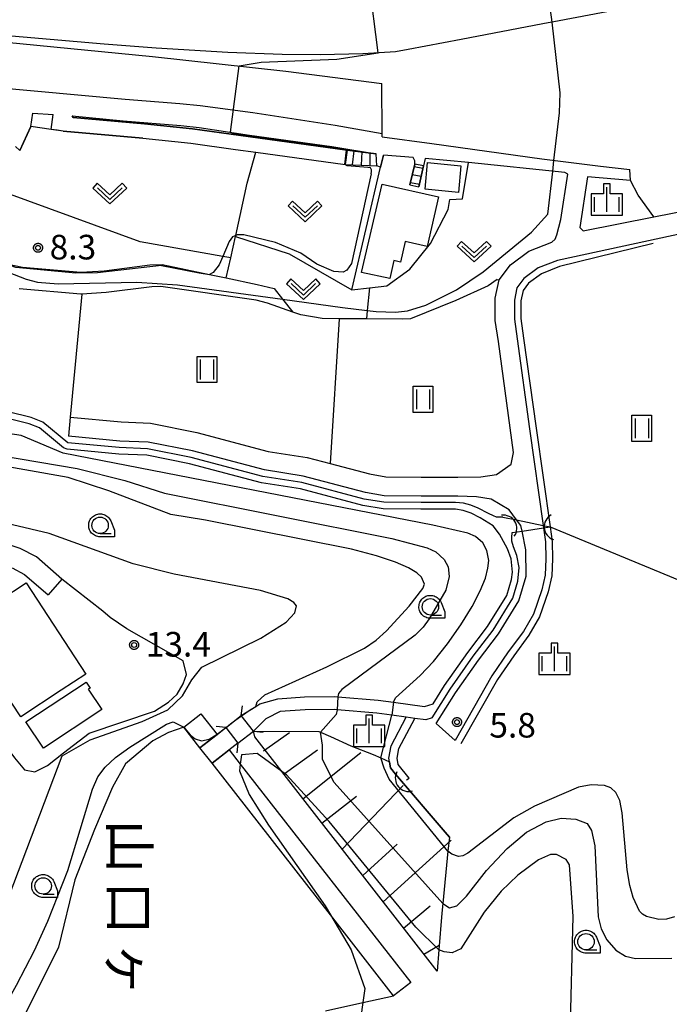
# Model space of a CAD drawing. Extents: x -28000 to -26000, y 100500 to 102000.
# Drawn here: x -27174 to -27075, y 100903 to 101053 of the extents above; entities that cross this region are included whole.
import ezdxf
from ezdxf.enums import TextEntityAlignment as Align

# ---------------------------------------------------------------- set-up
doc = ezdxf.new("R2010")
doc.units = 0
for name, color, linetype in [('2101000', 7, 'Continuous'), ('2101001', 7, 'Continuous'), ('2203000', 5, 'Continuous'), ('2203990', 5, 'Continuous'), ('2213000', 7, 'Continuous'), ('2214000', 3, 'Continuous'), ('2214111', 3, 'Continuous'), ('2214121', 3, 'Continuous'), ('2214990', 3, 'Continuous'), ('3001000', 4, 'Continuous'), ('3003000', 7, 'Continuous'), ('4219000', 1, 'Continuous'), ('4219990', 1, 'Continuous'), ('5101000', 4, 'Continuous'), ('5101001', 4, 'Continuous'), ('5102000', 4, 'Continuous'), ('5105000', 4, 'Continuous'), ('5105001', 4, 'Continuous'), ('6101110', 6, 'Continuous'), ('6101121', 6, 'Continuous'), ('6101990', 6, 'Continuous'), ('6110000', 1, 'Continuous'), ('6110110', 1, 'Continuous'), ('6110120', 1, 'Continuous'), ('6140000', 3, 'Continuous'), ('6301000', 3, 'Continuous'), ('6302000', 3, 'Continuous'), ('6311000', 3, 'Continuous'), ('6313000', 3, 'Continuous'), ('6331000', 3, 'Continuous'), ('6334000', 3, 'Continuous'), ('7101000', 2, 'Continuous'), ('7101001', 8, 'Continuous'), ('7102000', 6, 'Continuous'), ('7102001', 8, 'Continuous'), ('7312000', 1, 'Continuous'), ('8151000', 5, 'Continuous'), ('CLIP_BOX', 4, 'Continuous')]:
    doc.layers.add(name, color=color, linetype=linetype)
doc.styles.add('@PlotAnnotation', font='@MS Gothic.ttf')
doc.styles.add('PlotAnnotation', font='MS Gothic.ttf')

# ---------------------------------------------------------------- blocks, each defined once
blk = doc.blocks.new('421900')
at = {"layer": '4219990'}
blk.add_arc((-0.313, 0), 0.812, 292.61987, 67.38013, dxfattribs=at)
blk = doc.blocks.new('631100')
at = {"layer": '6311000'}
for points in [[(-0.4, 0.6), (-0.4, -0.6)], [(0.4, 0.6), (0.4, -0.6)]]:
    blk.add_lwpolyline(points, dxfattribs=at)
at = {"layer": 'CLIP_BOX'}
blk.add_lwpolyline([(-0.6, 0.8), (0.6, 0.8), (0.6, -0.8), (-0.6, -0.8)], close=True, dxfattribs=at)
blk = doc.blocks.new('631300')
at = {"layer": '6313000'}
blk.add_lwpolyline([(0.75, 0.35), (0, -0.35), (-0.75, 0.35)], dxfattribs=at)
at = {"layer": 'CLIP_BOX'}
blk.add_lwpolyline([(1.033, 0.34), (0.76, 0.633), (0, -0.076), (-0.76, 0.633), (-1.033, 0.34), (0, -0.624)], close=True, dxfattribs=at)
blk = doc.blocks.new('633100')
at = {"layer": '6331000'}
blk.add_lwpolyline([(0, -0.5), (0.67, -0.5)], dxfattribs=at)
blk.add_circle((0, 0), 0.5, dxfattribs=at)
at = {"layer": 'CLIP_BOX'}
blk.add_lwpolyline([(0.87, -0.3), (0.87, -0.7), (0, -0.7), (-0.074, -0.695), (-0.146, -0.684), (-0.216, -0.666), (-0.282, -0.64), (-0.35, -0.606), (-0.414, -0.564), (-0.469, -0.521), (-0.52, -0.469), (-0.568, -0.408), (-0.608, -0.35), (-0.64, -0.281), (-0.666, -0.214), (-0.686, -0.144), (-0.697, -0.071), (-0.699, 0.003), (-0.695, 0.075), (-0.684, 0.148), (-0.665, 0.216), (-0.64, 0.281), (-0.606, 0.349), (-0.565, 0.412), (-0.522, 0.467), (-0.467, 0.52), (-0.41, 0.568), (-0.349, 0.607), (-0.283, 0.641), (-0.215, 0.665), (-0.148, 0.684), (-0.072, 0.696), (0, 0.7), (0.074, 0.696), (0.147, 0.685), (0.219, 0.666), (0.283, 0.639), (0.355, 0.605), (0.416, 0.562), (0.472, 0.518), (0.525, 0.463), (0.57, 0.407), (0.609, 0.346), (0.646, 0.273)], close=True, dxfattribs=at)
blk = doc.blocks.new('633400')
at = {"layer": '6334000'}
for points in [[(0, -0.75), (0, 0.75)], [(-0.75, -0.75), (-0.75, 0.15)], [(0.75, -0.75), (0.75, 0.15)]]:
    blk.add_lwpolyline(points, dxfattribs=at)
at = {"layer": 'CLIP_BOX'}
blk.add_lwpolyline([(-0.95, -0.95), (0.95, -0.95), (0.95, 0.35), (0.2, 0.35), (0.2, 0.95), (-0.2, 0.95), (-0.2, 0.35), (-0.95, 0.35), (-0.95, -0.95)], dxfattribs=at)
blk = doc.blocks.new('731200')
at = {"layer": '7312000'}
blk.add_circle((0, 0), 0.15, dxfattribs=at)
at = {"layer": 'CLIP_BOX'}
blk.add_lwpolyline([(-0.209, -0.178), (-0.219, -0.166), (-0.237, -0.14), (-0.251, -0.113), (-0.258, -0.094), (-0.265, -0.075), (-0.269, -0.057), (-0.273, -0.031), (-0.275, -0.008), (-0.274, 0.024), (-0.27, 0.054), (-0.266, 0.071), (-0.261, 0.088), (-0.255, 0.104), (-0.246, 0.124), (-0.239, 0.136), (-0.228, 0.154), (-0.219, 0.166), (-0.202, 0.187), (-0.189, 0.199), (-0.169, 0.217), (-0.151, 0.23), (-0.135, 0.239), (-0.113, 0.251), (-0.101, 0.256), (-0.082, 0.262), (-0.056, 0.269), (-0.04, 0.272), (-0.016, 0.275), (0.004, 0.275), (0.022, 0.274), (0.042, 0.272), (0.065, 0.267), (0.079, 0.264), (0.108, 0.253), (0.121, 0.247), (0.143, 0.235), (0.16, 0.224), (0.18, 0.208), (0.194, 0.194), (0.206, 0.182), (0.222, 0.162), (0.233, 0.146), (0.249, 0.116), (0.257, 0.097), (0.264, 0.075), (0.269, 0.057), (0.273, 0.032), (0.275, 0.014), (0.275, -0.008), (0.274, -0.023), (0.271, -0.048), (0.267, -0.067), (0.261, -0.088), (0.249, -0.117), (0.23, -0.151), (0.219, -0.166), (0.204, -0.184), (0.189, -0.199), (0.172, -0.215), (0.154, -0.228), (0.136, -0.239), (0.124, -0.246), (0.107, -0.253), (0.09, -0.26), (0.071, -0.266), (0.044, -0.271), (0.028, -0.274), (0.009, -0.275), (-0.009, -0.275), (-0.024, -0.274), (-0.041, -0.272), (-0.063, -0.268), (-0.086, -0.261), (-0.101, -0.256), (-0.115, -0.25), (-0.133, -0.241), (-0.148, -0.231), (-0.17, -0.216), (-0.182, -0.206), (-0.197, -0.192)], close=True, dxfattribs=at)

msp = doc.modelspace()

# ---------------------------------------------------------------- linework, layer by layer
at = {"layer": '2101000', "flags": 128}
for points in [[(-27053.9, 101025.02), (-27063.3, 101050.26), (-27065.79, 101056.86), (-27066.09, 101057.23), (-27066.5, 101057.39), (-27066.95, 101057.42), (-27067.1, 101057.45), (-27067.44, 101057.53), (-27067.9, 101057.52), (-27071.69, 101056.83), (-27091.86, 101053.01), (-27094.36, 101052.53), (-27106.81, 101050.17), (-27114.88, 101048.64), (-27116.81, 101048.27)], [(-27191.3, 101052.05), (-27191.58, 101051.2), (-27174.14, 101049.55), (-27153.91, 101047.55), (-27133.54, 101045.34), (-27118.91, 101043.46)], [(-27116.81, 101048.27), (-27121.81, 101047.98), (-27128.26, 101047.8), (-27134.13, 101047.86), (-27142.42, 101048.17), (-27153.35, 101048.84), (-27161.25, 101049.43), (-27191.3, 101052.05)], [(-27118.86, 101035.3), (-27118.86, 101035.84), (-27118.91, 101043.46)], [(-27174.13, 101033.23), (-27172.45, 101036.9), (-27172.12, 101038.91), (-27169.06, 101038.7)], [(-27168.43, 101036.32), (-27169.34, 101036.45), (-27169.06, 101038.7)], [(-27166.16, 101038.49), (-27165.99, 101038.26), (-27155.12, 101037.29), (-27147.79, 101036.52), (-27124.18, 101033.27)], [(-27167.51, 101036.19), (-27168.43, 101036.32)], [(-27167.51, 101036.19), (-27155.34, 101035.1)], [(-27167.72, 100967.9), (-27171.59, 100971.29), (-27174.08, 100972.56), (-27177.62, 100973.71), (-27193.37, 100976.78), (-27201.79, 100978.7), (-27205.22, 100979.85), (-27208.92, 100981.61), (-27210.9, 100983.26), (-27213.08, 100985.23), (-27217, 100986.34), (-27219.63, 100990.89), (-27220.74, 100992.81), (-27222.73, 100996.42), (-27226.64, 101000.29), (-27230.46, 101004.05), (-27234.76, 101007.3), (-27234.97, 101007.46), (-27235.6, 101009.5), (-27235.57, 101009.62), (-27230.4, 101032.48), (-27227.99, 101035.97)], [(-27155.34, 101035.1), (-27148.06, 101034.34), (-27141.22, 101033.39), (-27138.12, 101032.97), (-27124.48, 101031.09)], [(-27118.86, 101035.3), (-27111.26, 101034.29), (-27094.52, 101031.95), (-27085.57, 101030.84), (-27081.08, 101030.35)], [(-27124.18, 101033.27), (-27119.75, 101032.73)], [(-27114.15, 101032.17), (-27118.67, 101032.51), (-27119.1, 101030.66), (-27119.67, 101030.88)], [(-27114.64, 101027.98), (-27113.9, 101031.14), (-27113.86, 101031.65), (-27114.15, 101032.17)], [(-27112.3, 101032.02), (-27112.57, 101030.89), (-27113.27, 101027.7)], [(-27092.97, 101019.26), (-27092.49, 101019.71), (-27092.2, 101020.37), (-27091.62, 101022.71), (-27090.54, 101029.64), (-27091.02, 101029.85), (-27105.69, 101031.4), (-27112.3, 101032.02)], [(-27124.48, 101031.09), (-27119.67, 101030.88)], [(-27081, 101028.64), (-27087.56, 101029.2), (-27088.73, 101021.49), (-27088.21, 101020.98), (-27077.4, 101023.11), (-27061.59, 101026.21)], [(-27060.39, 101023.25), (-27074.46, 101020.25), (-27092.11, 101016.48), (-27095.05, 101015.32), (-27097.24, 101013.71), (-27098.31, 101012.3), (-27098.7, 101010.41), (-27098.7, 101007.52), (-27098.27, 101004.49), (-27096.37, 100990.78), (-27094.3, 100976.08), (-27094.24, 100975.71), (-27093.94, 100973.55), (-27093.89, 100970.97), (-27093.98, 100968.5), (-27094.5, 100966.23), (-27095.76, 100962.55), (-27097.32, 100959.91), (-27099.62, 100956.79), (-27102.13, 100953.13), (-27107.73, 100943.26)], [(-27166.45, 100992.55), (-27158.69, 100991.84), (-27154.19, 100991.66), (-27147.13, 100990.24), (-27136.24, 100987.36), (-27130.32, 100986.45), (-27126.8, 100985.51), (-27120.78, 100983.91), (-27118.28, 100983.5), (-27112.91, 100983.45), (-27107.31, 100983.45), (-27103.79, 100983.46), (-27101.42, 100983.85), (-27099.2, 100985.39), (-27098.81, 100987.19), (-27101.14, 101004.09), (-27101.6, 101007.31), (-27101.61, 101010.71), (-27101.01, 101013.53), (-27099.3, 101015.8), (-27096.47, 101017.88), (-27092.97, 101019.26)], [(-27110.61, 100945.85), (-27107.66, 100950.56), (-27104.18, 100955.53), (-27101.13, 100959.53), (-27098.02, 100964.56), (-27096.87, 100968.32), (-27096.93, 100972.36), (-27097.53, 100975.22), (-27097.7, 100976.05), (-27098.36, 100976.92), (-27099.5, 100978.43), (-27102.21, 100980.09), (-27104.48, 100980.45), (-27107.33, 100980.55), (-27112.93, 100980.55), (-27118.53, 100980.6), (-27121.38, 100981.07), (-27130.92, 100983.6), (-27136.83, 100984.52), (-27147.78, 100987.42), (-27154.53, 100988.77), (-27158.88, 100988.94), (-27166.72, 100989.66)], [(-27175.31, 100969.58), (-27173.4, 100968.61), (-27169.83, 100965.48)]]:
    msp.add_lwpolyline(points, dxfattribs=at)
at = {"layer": '2101001', "flags": 128}
for points in [[(-27166.16, 101038.49), (-27158.35, 101037.77), (-27149.58, 101037.02), (-27146.76, 101036.75), (-27139.08, 101035.56), (-27126.56, 101033.84), (-27119.75, 101032.73)], [(-27174.79, 101033.84), (-27174.13, 101033.23)], [(-27081, 101028.64), (-27081.08, 101030.35)], [(-27114.64, 101027.98), (-27113.27, 101027.7)], [(-27166.45, 100992.55), (-27166.72, 100989.66)], [(-27167.72, 100967.9), (-27169.83, 100965.48)], [(-27110.61, 100945.85), (-27107.73, 100943.26)]]:
    msp.add_lwpolyline(points, dxfattribs=at)
at = {"layer": '2203000', "flags": 128}
for points in [[(-27138.51, 100944.73), (-27140.36, 100947.09)], [(-27142.71, 100945.25), (-27140.86, 100942.89)]]:
    msp.add_lwpolyline(points, dxfattribs=at)
at = {"layer": '2203990', "flags": 128}
for points in [[(-27140.36, 100947.09), (-27140.18, 100948.58)], [(-27142.71, 100945.25), (-27144.2, 100945.43)], [(-27138.51, 100944.73), (-27137.02, 100944.55)], [(-27140.86, 100942.89), (-27141.04, 100941.4)]]:
    msp.add_lwpolyline(points, dxfattribs=at)
at = {"layer": '2213000', "flags": 128}
msp.add_lwpolyline([(-27220.97, 101046.69), (-27214.17, 101046.13), (-27198.28, 101044.69), (-27178.64, 101042.93), (-27158.07, 101041.04), (-27149.73, 101040.38), (-27146.61, 101040.06), (-27138.58, 101039.02), (-27126.04, 101037.08), (-27118.86, 101035.84)], dxfattribs=at)
at = {"layer": '2214000', "flags": 128}
for points in [[(-27119.75, 101032.73), (-27124.18, 101033.27)], [(-27124.48, 101031.09), (-27119.67, 101030.88)], [(-27113.9, 101031.14), (-27114.64, 101027.98)], [(-27113.27, 101027.7), (-27112.57, 101030.89)]]:
    msp.add_lwpolyline(points, dxfattribs=at)
at = {"layer": '2214111', "flags": 128}
for points in [[(-27124.18, 101033.27), (-27124.48, 101031.09)], [(-27114.64, 101027.98), (-27113.27, 101027.7)]]:
    msp.add_lwpolyline(points, dxfattribs=at)
at = {"layer": '2214121', "flags": 128}
for points in [[(-27119.67, 101030.88), (-27119.75, 101032.73)], [(-27112.57, 101030.89), (-27113.9, 101031.14)]]:
    msp.add_lwpolyline(points, dxfattribs=at)
at = {"layer": '2214990', "flags": 128}
for points in [[(-27123.2, 101033.15), (-27123.42, 101031.05)], [(-27121.96, 101033), (-27122.07, 101030.99)], [(-27120.72, 101032.85), (-27120.73, 101030.93)], [(-27113.98, 101030.78), (-27112.65, 101030.53)], [(-27114.27, 101029.56), (-27112.92, 101029.3)], [(-27114.55, 101028.34), (-27113.19, 101028.07)]]:
    msp.add_lwpolyline(points, dxfattribs=at)
at = {"layer": '3001000', "flags": 128}
for points in [[(-27111.92, 101031.38), (-27106.85, 101030.9), (-27107.23, 101026.84), (-27112.31, 101027.32), (-27111.92, 101031.38)], [(-27121.99, 101014.65), (-27118.88, 101028.08), (-27110.26, 101026.14), (-27111.98, 101018.59), (-27115.35, 101019.36), (-27116.07, 101016.22), (-27117.08, 101016.45), (-27117.7, 101013.73), (-27121.99, 101014.65)], [(-27177.23, 100964.66), (-27173.14, 100967.33), (-27164.04, 100953.41), (-27167.8, 100950.95), (-27173.97, 100946.91), (-27175.34, 100949), (-27177.13, 100951.68), (-27178.92, 100954.48), (-27177.57, 100955.36), (-27181.73, 100961.71), (-27177.23, 100964.66)]]:
    msp.add_lwpolyline(points, close=True, dxfattribs=at)
at = {"layer": '3003000', "flags": 128}
msp.add_lwpolyline([(-27164.01, 100952.19), (-27163.41, 100951.28), (-27163.68, 100951.1), (-27161.63, 100948), (-27170.54, 100942.1), (-27173.19, 100946.11), (-27164.01, 100952.19)], close=True, dxfattribs=at)
at = {"layer": '5101000', "flags": 128}
for points in [[(-27100.43, 100977.35), (-27100.8, 100977.35), (-27101.42, 100977.35), (-27101.88, 100977.53), (-27102.66, 100977.91), (-27104.23, 100978.71), (-27105.33, 100979.17), (-27106.45, 100979.45), (-27107.69, 100979.55), (-27112.93, 100979.55), (-27118.61, 100979.61), (-27121.59, 100980.09), (-27131.12, 100982.62), (-27137.04, 100983.54), (-27148.01, 100986.44), (-27154.65, 100987.77), (-27158.95, 100987.94), (-27166.81, 100988.66), (-27170.62, 100991.82), (-27172.39, 100992.52), (-27175.89, 100993.37)], [(-27111.07, 100948.88), (-27109.33, 100951.66), (-27105.79, 100956.71), (-27102.78, 100960.67), (-27099.85, 100965.39), (-27099.11, 100967.84), (-27098.99, 100968.92), (-27099.2, 100970.97), (-27099.75, 100972.51), (-27100.96, 100974.74), (-27101.93, 100976.02), (-27103.9, 100977.23), (-27105.3, 100977.93), (-27106.52, 100978.33), (-27107.69, 100978.55), (-27112.94, 100978.55), (-27118.7, 100978.61), (-27121.8, 100979.11), (-27131.33, 100981.64), (-27137.24, 100982.56), (-27148.24, 100985.47), (-27154.77, 100986.78), (-27159.01, 100986.94), (-27166.9, 100987.67), (-27167.45, 100987.89), (-27171.13, 100990.95), (-27172.69, 100991.56), (-27175.96, 100992.36)], [(-27111.23, 100946.74), (-27108.5, 100951.11), (-27104.98, 100956.12), (-27101.95, 100960.1), (-27098.94, 100964.97), (-27098.15, 100967.55), (-27097.97, 100969.66), (-27098.3, 100971.49), (-27098.85, 100972.8), (-27099.06, 100973.69), (-27099.07, 100974.23), (-27099.01, 100975)], [(-27138.14, 100948.47), (-27137.54, 100948.85), (-27134.77, 100949.66), (-27130.69, 100949.96), (-27126.12, 100949.99), (-27125.61, 100949.95), (-27119.46, 100949.44), (-27117.15, 100949.12), (-27112.39, 100948.47), (-27111.07, 100948.88)], [(-27140.36, 100947.09), (-27138.14, 100948.47)], [(-27111.23, 100946.74), (-27112.21, 100946.42), (-27113.9, 100946.65), (-27115.22, 100946.84), (-27117.39, 100947.13), (-27119.68, 100947.45), (-27125.73, 100947.95), (-27126.19, 100947.99), (-27130.61, 100947.96), (-27134.41, 100947.68), (-27136.5, 100946.66), (-27136.58, 100946.59), (-27138.51, 100944.73)], [(-27146.65, 100942.18), (-27144.04, 100944.21), (-27142.71, 100945.25)], [(-27140.86, 100942.89), (-27144.8, 100939.81)]]:
    msp.add_lwpolyline(points, dxfattribs=at)
at = {"layer": '5101001', "flags": 128}
for points in [[(-27100.43, 100977.35), (-27098.36, 100976.92), (-27094.3, 100976.08), (-27093.25, 100975.86)], [(-27099.01, 100975), (-27097.53, 100975.22), (-27094.24, 100975.71), (-27093.25, 100975.86)], [(-27142.71, 100945.25), (-27142.6, 100945.33), (-27140.36, 100947.09)], [(-27140.86, 100942.89), (-27138.51, 100944.73)], [(-27144.8, 100939.81), (-27146.65, 100942.18)]]:
    msp.add_lwpolyline(points, dxfattribs=at)
at = {"layer": '5102000', "flags": 128}
for points in [[(-27077.51, 101019.04), (-27091.82, 101015.53), (-27094.57, 101014.44), (-27096.53, 101013), (-27097.37, 101011.87), (-27097.7, 101010.3), (-27097.7, 101007.59), (-27097.28, 101004.63), (-27095.38, 100990.92), (-27093.25, 100975.86), (-27092.94, 100973.63), (-27092.89, 100970.96), (-27092.98, 100968.37), (-27093.53, 100965.96), (-27094.84, 100962.13), (-27096.48, 100959.35), (-27098.8, 100956.21), (-27101.28, 100952.59), (-27106.87, 100942.77)], [(-27101.31, 101013.55), (-27102.7, 101012.58), (-27107.62, 101010.37), (-27114.54, 101007.58), (-27115.75, 101007.51), (-27121.27, 101007.55), (-27125.43, 101007.58), (-27128.02, 101007.6), (-27131.29, 101008.17), (-27132.49, 101008.59), (-27136.36, 101009.94), (-27138.06, 101010.4), (-27152.63, 101012.49), (-27154.01, 101012.44), (-27160.96, 101011.56), (-27164.66, 101011.32), (-27164.84, 101011.31), (-27174.22, 101012.13)], [(-27093.25, 100975.86), (-27064.44, 100963.97), (-27063.26, 100963.48), (-27062.37, 100963.47), (-27059.6, 100963.64), (-27049.73, 100964.25), (-27048.91, 100964.65), (-27047.71, 100965.36), (-27046.29, 100967.47), (-27043.74, 100971.85), (-27041.62, 100973.98), (-27038.9, 100976.33), (-27036.76, 100977.69), (-27035.79, 100978.28)], [(-27115.14, 100937.27), (-27114.75, 100937.55), (-27116.4, 100939.62), (-27116.56, 100940.59), (-27116.3, 100942.07), (-27113.9, 100946.65)]]:
    msp.add_lwpolyline(points, dxfattribs=at)
at = {"layer": '5105000', "flags": 128}
for points in [[(-27149.11, 100945.33), (-27151.44, 100944.49), (-27153.85, 100943.21), (-27157.99, 100939.72), (-27159.97, 100936.18), (-27162.73, 100929.74), (-27165.75, 100922.06), (-27168.22, 100911.8), (-27175.47, 100897.3)], [(-27127.49, 100902.06), (-27121.79, 100903.33), (-27117.12, 100904.37)]]:
    msp.add_lwpolyline(points, dxfattribs=at)
at = {"layer": '5105001', "flags": 128}
for points in [[(-27146.65, 100942.18), (-27149.11, 100945.33)], [(-27144.8, 100939.81), (-27146.65, 100942.18)], [(-27117.12, 100904.37), (-27126.74, 100916.69), (-27144.8, 100939.81)]]:
    msp.add_lwpolyline(points, dxfattribs=at)
at = {"layer": '6101110', "flags": 128}
msp.add_lwpolyline([(-27110.49, 100908.13), (-27134.18, 100938.58), (-27138.28, 100943.85), (-27138.51, 100944.73)], dxfattribs=at)
at = {"layer": '6101121', "flags": 128}
msp.add_lwpolyline([(-27138.51, 100944.73), (-27128.53, 100944.67), (-27128.25, 100944.55), (-27126.73, 100943.91), (-27123.62, 100942.46), (-27120.25, 100941.15), (-27119.06, 100940.62), (-27117.74, 100940.03), (-27117.58, 100939.11), (-27116.84, 100938.13), (-27109.27, 100929.33), (-27108.6, 100928.55), (-27108.82, 100926.4), (-27109.63, 100918.42), (-27109.78, 100916.95), (-27110.23, 100911.36), (-27110.49, 100908.13)], dxfattribs=at)
at = {"layer": '6101990', "flags": 128}
for points in [[(-27136.97, 100941.72), (-27133, 100944.51)], [(-27133.59, 100938.34), (-27128.74, 100941.87)], [(-27130.95, 100934.38), (-27122.13, 100941.43)], [(-27124.94, 100926.7), (-27115.67, 100936.43)], [(-27128.06, 100930.7), (-27122.75, 100934.82)], [(-27118.72, 100918.7), (-27108.32, 100928.07)], [(-27121.83, 100922.7), (-27116.55, 100927.48)], [(-27115.61, 100914.7), (-27111.56, 100918.08)], [(-27112.49, 100910.7), (-27110.17, 100912.06)]]:
    msp.add_lwpolyline(points, dxfattribs=at)
at = {"layer": '6110000', "flags": 128}
for points in [[(-27124.18, 101033.27), (-27147.79, 101036.52), (-27155.12, 101037.29), (-27165.99, 101038.26), (-27166.16, 101038.49)], [(-27169.34, 101036.45), (-27172.45, 101036.9), (-27174.13, 101033.23)], [(-27167.51, 101036.19), (-27169.34, 101036.45)], [(-27155.34, 101035.1), (-27167.51, 101036.19)], [(-27114.15, 101032.17), (-27118.67, 101032.51)], [(-27123.49, 101011.97), (-27120.79, 101012.29), (-27118.15, 101012.61), (-27114.66, 101015.14), (-27111.49, 101019.04), (-27108.8, 101024.25), (-27108.56, 101025.78)], [(-27199.32, 101024.92), (-27188.39, 101022.31), (-27187.13, 101021.94), (-27185.49, 101021.28), (-27177.54, 101016.68), (-27175.91, 101015.91), (-27173.73, 101015.46), (-27164.81, 101014.68), (-27161.28, 101014.9), (-27154.28, 101015.79), (-27152.44, 101015.85), (-27151.46, 101015.64), (-27145.18, 101014.33), (-27142.63, 101013.8), (-27137.92, 101012.81), (-27135.35, 101012.17), (-27134.05, 101010.54), (-27132.49, 101008.59)], [(-27140.36, 100947.09), (-27138.14, 100948.47)], [(-27136.58, 100946.59), (-27138.51, 100944.73)], [(-27108.6, 100928.55), (-27109.27, 100929.33), (-27116.84, 100938.13), (-27117.58, 100939.11), (-27117.83, 100940.6), (-27117.49, 100942.48), (-27115.22, 100946.84)], [(-27146.65, 100942.18), (-27144.04, 100944.21), (-27142.71, 100945.25)], [(-27140.86, 100942.89), (-27144.8, 100939.81)]]:
    msp.add_lwpolyline(points, dxfattribs=at)
at = {"layer": '6110110', "flags": 128}
for points in [[(-27146.5, 100947.37), (-27144.04, 100944.21)], [(-27142.19, 100941.85), (-27140.5, 100939.69), (-27114.51, 100906.41)]]:
    msp.add_lwpolyline(points, dxfattribs=at)
at = {"layer": '6110120', "flags": 128}
for points in [[(-27144.04, 100944.21), (-27146.65, 100942.18), (-27149.11, 100945.33), (-27146.5, 100947.37)], [(-27114.51, 100906.41), (-27117.12, 100904.37), (-27126.74, 100916.69), (-27144.8, 100939.81), (-27142.19, 100941.85)]]:
    msp.add_lwpolyline(points, dxfattribs=at)
at = {"layer": '6140000', "flags": 128}
msp.add_lwpolyline([(-27123.49, 101011.97), (-27119.1, 101030.66), (-27118.67, 101032.51)], dxfattribs=at)
at = {"layer": '6301000', "flags": 128}
for points in [[(-27108.56, 101025.78), (-27106.63, 101025.84), (-27105.69, 101031.4)], [(-27077.4, 101023.11), (-27079.83, 101026.42), (-27081, 101028.64)], [(-27101.31, 101013.55), (-27101.01, 101013.53)], [(-27160.37, 100962.05), (-27161.48, 100963), (-27167.72, 100967.9)], [(-27163.53, 100944.42), (-27153.58, 100947.77), (-27151.43, 100949.13), (-27150.15, 100950.33), (-27149.19, 100951.91), (-27148.72, 100953.35), (-27149.21, 100955.45), (-27157.81, 100960.33), (-27160.37, 100962.05)], [(-27189.65, 100938.64), (-27185.83, 100939.26), (-27180.66, 100940.09), (-27179.56, 100941.26), (-27177.73, 100942.9), (-27176.54, 100943.15), (-27175.67, 100942.74), (-27175.52, 100941.39), (-27174.92, 100940.65), (-27173.42, 100938.81), (-27171.86, 100938.53), (-27169.9, 100939.48), (-27167.45, 100941.38), (-27163.53, 100944.42)]]:
    msp.add_lwpolyline(points, dxfattribs=at)
at = {"layer": '6302000', "flags": 128}
for points in [[(-27142.63, 101013.8), (-27141.95, 101016.88), (-27141.24, 101020.12), (-27141.2, 101020.28), (-27139.44, 101028.27), (-27138.12, 101032.97)], [(-27141.95, 101016.88), (-27143.16, 101017.09), (-27155.78, 101019.31), (-27179.94, 101028.08), (-27185.02, 101029.92)], [(-27141.24, 101020.12), (-27133.02, 101017.45), (-27123.49, 101011.97)], [(-27120.79, 101012.29), (-27121.14, 101008.85), (-27121.27, 101007.55)], [(-27164.66, 101011.32), (-27166.45, 100992.55)], [(-27125.43, 101007.58), (-27126.8, 100985.51)]]:
    msp.add_lwpolyline(points, dxfattribs=at)
at = {"layer": '7101000', "flags": 128}
for points in [[(-27138.14, 100948.47), (-27137.92, 100949.18), (-27136.74, 100950.22), (-27127.3, 100954.51), (-27121.55, 100957.38), (-27119.78, 100958.59), (-27118.2, 100960.02), (-27114.74, 100963.75), (-27112.65, 100966.47), (-27112.42, 100967.13), (-27112.87, 100968.18), (-27113.57, 100968.83), (-27114.84, 100969.59), (-27116.84, 100970.47), (-27119.71, 100971.44), (-27123.56, 100972.46), (-27145.81, 100976.88), (-27151.07, 100977.72), (-27160.56, 100981.34), (-27166.76, 100983.39), (-27179.17, 100985.56)], [(-27195.04, 100872.87), (-27187.97, 100883.9), (-27178.32, 100899.5), (-27174.62, 100906), (-27171.91, 100911.29), (-27169.85, 100915.76), (-27166.82, 100923.49), (-27163.05, 100935.84), (-27162.21, 100937.72), (-27161.13, 100939.23), (-27159.55, 100940.67), (-27157.37, 100942.27), (-27151.76, 100945.78), (-27150.74, 100946.11), (-27149.11, 100945.33)], [(-27084.23, 100872.87), (-27087.13, 100876.93), (-27088.16, 100880.11), (-27088.88, 100883.18), (-27089.59, 100887.34), (-27090.07, 100892.44), (-27090.16, 100898.25), (-27089.71, 100916.45), (-27090.29, 100924.34), (-27090.79, 100925.14), (-27092.29, 100925.89), (-27093.18, 100925.88), (-27094.99, 100925.1), (-27098.17, 100922.76), (-27100.72, 100920.3), (-27103.29, 100917.12), (-27106.86, 100911.52), (-27108.16, 100910.94), (-27109.39, 100911.05), (-27110.23, 100911.36)], [(-27121.79, 100903.33), (-27122.11, 100901.14), (-27124.69, 100898.03), (-27134.05, 100891.44), (-27143.16, 100884.14), (-27148.61, 100879.08), (-27154.45, 100872.87)]]:
    msp.add_lwpolyline(points, dxfattribs=at)
at = {"layer": '7101001', "flags": 128}
for points in [[(-27149.11, 100945.33), (-27148.7, 100944.81), (-27148.16, 100944.16), (-27147.38, 100943.52), (-27146.4, 100943.22), (-27145.27, 100943.5), (-27144.05, 100944.23), (-27142.97, 100945.05), (-27142.6, 100945.33), (-27142, 100945.8), (-27141.16, 100946.45), (-27140.33, 100947.05), (-27139.64, 100947.52), (-27138.99, 100947.94), (-27138.14, 100948.47)], [(-27110.23, 100911.36), (-27113.72, 100914.82), (-27126.92, 100930.93), (-27133.44, 100938.05), (-27134.18, 100938.58), (-27137.95, 100941.28), (-27140.31, 100941.09), (-27140.5, 100939.69), (-27140.64, 100938.68), (-27139.15, 100935.05), (-27136.18, 100930.38), (-27127.56, 100918.07), (-27126.74, 100916.69), (-27123.58, 100911.36), (-27121.48, 100905.49), (-27121.79, 100903.33)]]:
    msp.add_lwpolyline(points, dxfattribs=at)
at = {"layer": '7102000', "flags": 128}
for points in [[(-27092.65, 101031.72), (-27091.81, 101038.99), (-27091.73, 101042.03), (-27092.93, 101052.8)], [(-27140.65, 101046.11), (-27137.32, 101046.71), (-27125.75, 101047.16), (-27119.49, 101048.12)], [(-27120.53, 101029.67), (-27120.48, 101030), (-27120.48, 101030.29), (-27120.66, 101030.59), (-27121.07, 101030.65), (-27124.2, 101030.87), (-27124.56, 101031.1)], [(-27200.28, 101022.92), (-27200.03, 101022.83), (-27187.85, 101019.31), (-27173.15, 101013.6), (-27171.45, 101013.17), (-27168.3, 101012.89), (-27156.3, 101013.17), (-27150.06, 101012.75), (-27134.05, 101010.54), (-27124.91, 101009.28), (-27121.14, 101008.85), (-27119.79, 101008.7), (-27116.82, 101008.59), (-27115.02, 101008.79), (-27112.21, 101009.64), (-27107.5, 101011.97), (-27103.44, 101014.71), (-27096.07, 101020.75), (-27093.58, 101023.5), (-27092.83, 101030.04)], [(-27120.53, 101029.67), (-27123.55, 101016.02), (-27124.26, 101014.96), (-27124.79, 101014.7), (-27126.21, 101014.78), (-27128.81, 101015.88), (-27131.28, 101017.58), (-27135.13, 101019.2), (-27139.94, 101020.38), (-27140.97, 101020.38), (-27141.2, 101020.28), (-27141.68, 101020.06), (-27142.22, 101019.33), (-27143.16, 101017.09), (-27143.71, 101015.77), (-27144.62, 101014.64), (-27145.18, 101014.33)], [(-27227.63, 101009.21), (-27223.72, 101007.61), (-27218.15, 101004.48), (-27200.42, 100992.42), (-27198.71, 100991.52), (-27194.16, 100989.98), (-27186.11, 100988.23), (-27165.4, 100984.77), (-27158.12, 100982.91), (-27152.06, 100981.01), (-27117.4, 100974.09), (-27111.99, 100972.64), (-27110.69, 100972.04), (-27109.41, 100970.9), (-27108.81, 100969.74), (-27108.62, 100968.29), (-27109.14, 100966.18), (-27111.67, 100961.82), (-27112.6, 100960.57), (-27113.82, 100959.32), (-27125.01, 100951.04), (-27125.52, 100950.43), (-27125.61, 100949.95)], [(-27187.64, 100893.47), (-27177.77, 100914.35), (-27167.68, 100940.95), (-27163.38, 100943.37), (-27155.46, 100946.16), (-27151.57, 100947.95), (-27149.32, 100950.08), (-27147.91, 100952.52), (-27146.38, 100954.44), (-27137.39, 100958.87), (-27133.51, 100961.3), (-27132.17, 100962.75), (-27131.94, 100963.82), (-27132.31, 100964.32), (-27133.27, 100964.87), (-27137.4, 100966.13), (-27150.59, 100968.62), (-27156.83, 100970.2), (-27169.67, 100974.85), (-27199.62, 100981.91), (-27202.3, 100982.85), (-27214.67, 100988.99), (-27219.03, 100990.77), (-27219.63, 100990.89)], [(-27117.15, 100949.12), (-27116.81, 100949.79), (-27113.08, 100953.19), (-27111.04, 100955.34), (-27108.9, 100958.02), (-27106.86, 100960.93), (-27105.14, 100963.73), (-27103.9, 100966.11), (-27103.12, 100968.05), (-27102.72, 100969.57), (-27102.6, 100970.71), (-27102.9, 100972.27), (-27103.48, 100973.41), (-27104.6, 100974.4), (-27105.78, 100974.9), (-27111.12, 100976.12), (-27167.51, 100987.07), (-27173.92, 100989.77), (-27176.29, 100990.15)], [(-27125.73, 100947.95), (-27125.89, 100947.26), (-27128.25, 100944.55)], [(-27119.06, 100940.62), (-27117.39, 100947.13)], [(-27074.26, 100916.4), (-27075.49, 100916.05), (-27076.65, 100916), (-27078.53, 100916.47), (-27079.14, 100916.8), (-27079.62, 100917.29), (-27080.58, 100919.36), (-27081.09, 100921.17), (-27081.51, 100923.56), (-27082.23, 100932.25), (-27082.63, 100934.16), (-27083.21, 100935.36), (-27083.98, 100936.06), (-27084.93, 100936.42), (-27086.98, 100936.53), (-27088.89, 100936.15), (-27095.62, 100933.26), (-27098.77, 100931.52), (-27105.8, 100926.09), (-27106.58, 100925.69), (-27107.21, 100925.58), (-27108.23, 100925.96), (-27108.82, 100926.4)], [(-27109.63, 100918.42), (-27108.61, 100917.8), (-27107.49, 100918.1), (-27105.98, 100919.56), (-27102.93, 100923.46), (-27099.78, 100926.84), (-27096.84, 100929.32), (-27093.82, 100930.87), (-27091.54, 100931.42), (-27089.33, 100931.31), (-27087.6, 100930.62), (-27086.94, 100929.54), (-27086.4, 100927.21), (-27085.9, 100916.42), (-27085.48, 100914.58), (-27084.58, 100912.89), (-27083.22, 100911.32), (-27081.75, 100910.42), (-27080.21, 100910.04), (-27074.7, 100910.09)]]:
    msp.add_lwpolyline(points, dxfattribs=at)
at = {"layer": '7102001', "flags": 128}
for points in [[(-27092.93, 101052.8), (-27094.45, 101064.09), (-27098.13, 101073.12), (-27109.4, 101089.79), (-27111.57, 101093.04)], [(-27119.49, 101048.12), (-27120.85, 101058.93)], [(-27124.56, 101031.1), (-27124.31, 101033.29), (-27124.43, 101033.42), (-27134.64, 101034.8), (-27141.62, 101035.84), (-27141.98, 101036.01), (-27140.65, 101046.11)], [(-27092.83, 101030.04), (-27092.65, 101031.72)], [(-27152.51, 101015.69), (-27162.29, 101014.58), (-27165.59, 101014.51), (-27174.74, 101015.4), (-27176.17, 101015.88), (-27181.11, 101018.52), (-27185.26, 101020.95), (-27187.48, 101021.79), (-27199.45, 101024.78)], [(-27152.51, 101015.69), (-27146.79, 101014.59), (-27145.18, 101014.33)], [(-27125.61, 100949.95), (-27125.73, 100947.95)], [(-27117.15, 100949.12), (-27117.39, 100947.13)], [(-27109.63, 100918.42), (-27126.16, 100936.89), (-27127.97, 100940.41), (-27127.97, 100942.58), (-27128.25, 100944.55)], [(-27108.82, 100926.4), (-27117.8, 100937.39), (-27118.57, 100939.06), (-27119.06, 100940.62)]]:
    msp.add_lwpolyline(points, dxfattribs=at)

# ---------------------------------------------------------------- block references
at = {"layer": '4219000', "xscale": 2.5, "yscale": 2.5, "zscale": 2.5}
for p, rotation in [((-27099.68, 100976.02), 31.464873020962), ((-27092.91, 100975.8), 185.2203616386326), ((-27115.43, 100937.04), 219.7248625306352)]:
    msp.add_blockref('421900', p, dxfattribs=dict(at, rotation=rotation))
at = {"layer": '6311000', "xscale": 2.5, "yscale": 2.5, "zscale": 2.5}
for p in [(-27145.6, 100999.84), (-27112.64, 100995.3), (-27079.26, 100990.86)]:
    msp.add_blockref('631100', p, dxfattribs=at)
at = {"layer": '6313000', "xscale": 2.5, "yscale": 2.5, "zscale": 2.5}
for p in [(-27160.41, 101026.65), (-27130.62, 101023.92), (-27104.84, 101017.79), (-27130.88, 101012.07)]:
    msp.add_blockref('631300', p, dxfattribs=at)
at = {"layer": '6331000', "xscale": 2.5, "yscale": 2.5, "zscale": 2.5}
for p in [(-27161.88, 100976.08), (-27111.5, 100963.66), (-27170.57, 100921.11), (-27087.77, 100912.61)]:
    msp.add_blockref('633100', p, dxfattribs=at)
at = {"layer": '6334000', "xscale": 2.5, "yscale": 2.5, "zscale": 2.5}
for p in [(-27084.59, 101025.76), (-27092.57, 100955.74), (-27120.85, 100944.75)]:
    msp.add_blockref('633400', p, dxfattribs=at)
at = {"layer": '7312000', "xscale": 2.5, "yscale": 2.5, "zscale": 2.5}
for p in [(-27171.35, 101018.39, 8.27), (-27156.69, 100957.85, 13.39), (-27107.44, 100946.09, 5.8)]:
    msp.add_blockref('731200', p, dxfattribs=at)

# ---------------------------------------------------------------- texts
at = {"layer": '7312000', "style": 'PlotAnnotation'}
for s, p in [('8.3', (-27169.58, 101016.62)), ('13.4', (-27154.92, 100956.08)), ('5.8', (-27102.51, 100943.73))]:
    msp.add_text(s, height=3.75, dxfattribs=at).set_placement(p)
at = {"layer": '8151000', "style": '@PlotAnnotation'}
for s, p in [('山', (-27157.42, 100927.15)), ('口', (-27157.42, 100917.77)), ('ヶ', (-27157.42, 100908.4))]:
    msp.add_text(s, height=6, rotation=270, dxfattribs=at).set_placement(p, align=Align.MIDDLE_CENTER)

doc.saveas('drawing.dxf')
